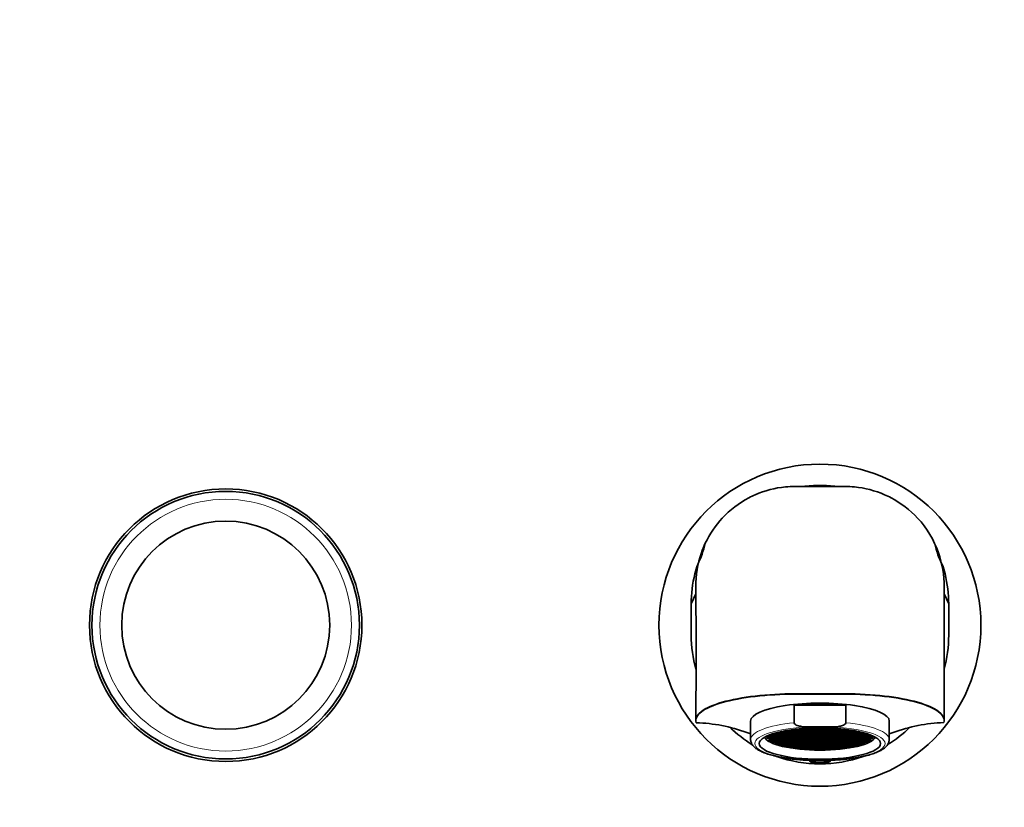
# Model space of a CAD drawing. Units: millimetres. Extents: x 0 to 1410, y 0 to 1157.
# Drawn here: x 612 to 811, y 573 to 732 of the extents above; entities that cross this region are included whole.
import ezdxf
from ezdxf import colors
from ezdxf.entities.mleader import LeaderData, LeaderLine
from ezdxf.math import Vec2, Vec3

# ---------------------------------------------------------------- set-up
doc = ezdxf.new("R2010")
doc.units = ezdxf.units.MM
doc.layers.add('DV1_Défaut', color=7, linetype='Continuous')
doc.layers.add('Défaut', color=7, linetype='Continuous')

# ---------------------------------------------------------------- blocks, each defined once
blk = doc.blocks.new('_DOT')
at = {"color": 0}
blk.add_line((0, 0), (-1, 0), dxfattribs=at)
at = {"color": 0, "const_width": 0.333}
blk.add_lwpolyline([(-0.1665, 0, 1), (0.1665, 0, 1)], format="xyb", close=True, dxfattribs=at)
blk = doc.blocks.new('SE')
at = {"layer": 'DV1_Défaut', "color": 7, "linetype": 'Continuous', "lineweight": 18}
for p, q in [((773.37, 637.7), (773.37, 637.52)), ((773.37, 581.76), (773.37, 581.52))]:
    blk.add_line(p, q, dxfattribs=at)
at = {"layer": 'DV1_Défaut', "color": 7, "linetype": 'Continuous', "lineweight": 35}
for p, q in [((747.37, 613.82), (748.32, 615.88)), ((799.37, 613.82), (798.43, 615.88)), ((768.18, 589.83), (768.18, 593.35)), ((778.57, 593.35), (768.18, 593.35)), ((778.57, 589.83), (778.57, 593.35)), ((748.32, 590.35), (748.32, 590.27)), ((759.37, 590.18), (759.37, 586.47)), ((768.32, 588.53), (768.32, 588.28)), ((769.32, 588.54), (768.44, 588.54)), ((769.18, 588.62), (769.32, 588.62)), ((769.32, 588.62), (769.32, 588.63)), ((769.32, 588.28), (769.32, 588.54)), ((769.62, 588.66), (769.62, 588.62)), ((769.62, 588.62), (770.62, 588.62)), ((770.62, 588.54), (769.62, 588.54)), ((769.62, 588.54), (769.62, 588.28)), ((770.62, 588.62), (770.62, 588.73)), ((770.62, 588.28), (770.62, 588.54)), ((770.92, 588.74), (770.92, 588.62)), ((770.92, 588.62), (771.92, 588.62)), ((771.92, 588.54), (770.92, 588.54)), ((770.92, 588.54), (770.92, 588.28)), ((771.46, 589), (775.28, 589)), ((771.92, 588.62), (771.92, 588.79)), ((771.92, 588.28), (771.92, 588.54)), ((772.22, 588.79), (772.22, 588.62)), ((772.22, 588.62), (773.22, 588.62)), ((772.22, 588.54), (772.22, 588.28)), ((773.22, 588.54), (772.22, 588.54)), ((773.22, 588.62), (773.22, 588.81)), ((773.22, 588.28), (773.22, 588.54)), ((773.52, 588.81), (773.52, 588.62)), ((773.52, 588.62), (774.52, 588.62)), ((774.52, 588.54), (773.52, 588.54)), ((773.52, 588.54), (773.52, 588.28)), ((774.52, 588.62), (774.52, 588.79)), ((774.52, 588.28), (774.52, 588.54)), ((774.82, 588.79), (774.82, 588.62)), ((774.82, 588.62), (775.82, 588.62)), ((775.82, 588.54), (774.82, 588.54)), ((774.82, 588.54), (774.82, 588.28)), ((775.82, 588.62), (775.82, 588.74)), ((775.82, 588.28), (775.82, 588.54)), ((776.12, 588.73), (776.12, 588.62)), ((776.12, 588.62), (777.12, 588.62)), ((776.12, 588.54), (776.12, 588.28)), ((777.12, 588.54), (776.12, 588.54)), ((777.12, 588.62), (777.12, 588.66)), ((777.12, 588.28), (777.12, 588.54)), ((777.42, 588.63), (777.42, 588.62)), ((777.42, 588.62), (777.57, 588.62)), ((777.42, 588.54), (777.42, 588.28)), ((778.31, 588.54), (777.42, 588.54)), ((778.42, 588.28), (778.42, 588.53)), ((787.37, 586.47), (787.37, 590.18)), ((798.43, 590.27), (798.43, 590.35)), ((762.6, 587.15), (762.6, 586.93)), ((762.6, 586.93), (762.82, 586.93)), ((762.82, 586.86), (762.64, 586.86)), ((762.82, 587.19), (762.7, 587.19)), ((762.82, 586.93), (762.82, 587.19)), ((762.82, 586.59), (762.82, 586.86)), ((763.12, 587.37), (763.12, 587.27)), ((763.12, 587.27), (764.12, 587.27)), ((763.12, 587.19), (763.12, 586.93)), ((764.12, 587.19), (763.12, 587.19)), ((763.12, 586.93), (764.12, 586.93)), ((763.12, 586.86), (763.12, 586.6)), ((764.12, 586.86), (763.12, 586.86)), ((763.12, 586.6), (764.12, 586.6)), ((764.12, 587.53), (763.54, 587.53)), ((763.78, 587.61), (764.12, 587.61)), ((764.12, 587.61), (764.12, 587.72)), ((764.12, 587.27), (764.12, 587.53)), ((764.12, 586.93), (764.12, 587.19)), ((764.12, 586.6), (764.12, 586.86)), ((764.42, 587.8), (764.42, 587.61)), ((764.42, 587.61), (765.42, 587.61)), ((765.42, 587.53), (764.42, 587.53)), ((764.42, 587.53), (764.42, 587.27)), ((764.42, 587.27), (765.42, 587.27)), ((764.42, 587.19), (764.42, 586.93)), ((765.42, 587.19), (764.42, 587.19)), ((764.42, 586.93), (765.42, 586.93)), ((764.42, 586.86), (764.42, 586.6)), ((765.42, 586.86), (764.42, 586.86)), ((764.42, 586.6), (765.42, 586.6)), ((765.42, 587.87), (764.66, 587.87)), ((764.97, 587.94), (765.42, 587.94)), ((765.42, 587.94), (765.42, 588.05)), ((765.42, 587.61), (765.42, 587.87)), ((765.42, 587.27), (765.42, 587.53)), ((765.42, 586.93), (765.42, 587.19)), ((765.42, 586.6), (765.42, 586.86)), ((765.72, 588.11), (765.72, 587.94)), ((765.72, 587.94), (766.72, 587.94)), ((766.72, 587.87), (765.72, 587.87)), ((765.72, 587.87), (765.72, 587.61)), ((765.72, 587.61), (766.72, 587.61)), ((766.72, 587.53), (765.72, 587.53)), ((765.72, 587.53), (765.72, 587.27)), ((765.72, 587.27), (766.72, 587.27)), ((765.72, 587.19), (765.72, 586.93)), ((766.72, 587.19), (765.72, 587.19)), ((765.72, 586.93), (766.72, 586.93)), ((765.72, 586.86), (765.72, 586.6)), ((766.72, 586.86), (765.72, 586.86)), ((765.72, 586.6), (766.72, 586.6)), ((766.72, 588.2), (766.18, 588.2)), ((766.61, 588.28), (766.72, 588.28)), ((766.72, 588.28), (766.72, 588.3)), ((766.72, 587.94), (766.72, 588.2)), ((766.72, 587.61), (766.72, 587.87)), ((766.72, 587.27), (766.72, 587.53)), ((766.72, 586.93), (766.72, 587.19)), ((766.72, 586.6), (766.72, 586.86)), ((767.02, 588.35), (767.02, 588.28)), ((767.02, 588.28), (768.02, 588.28)), ((768.02, 588.2), (767.02, 588.2)), ((767.02, 588.2), (767.02, 587.94)), ((767.02, 587.94), (768.02, 587.94)), ((768.02, 587.87), (767.02, 587.87)), ((767.02, 587.87), (767.02, 587.61)), ((767.02, 587.61), (768.02, 587.61)), ((768.02, 587.53), (767.02, 587.53)), ((767.02, 587.53), (767.02, 587.27)), ((767.02, 587.27), (768.02, 587.27)), ((767.02, 587.19), (767.02, 586.93)), ((768.02, 587.19), (767.02, 587.19)), ((767.02, 586.93), (768.02, 586.93)), ((767.02, 586.86), (767.02, 586.6)), ((768.02, 586.86), (767.02, 586.86)), ((767.02, 586.6), (768.02, 586.6)), ((768.02, 588.28), (768.02, 588.49)), ((768.02, 587.94), (768.02, 588.2)), ((768.02, 587.61), (768.02, 587.87)), ((768.02, 587.27), (768.02, 587.53)), ((768.02, 586.93), (768.02, 587.19)), ((768.02, 586.6), (768.02, 586.86)), ((768.32, 588.28), (769.32, 588.28)), ((769.32, 588.2), (768.32, 588.2)), ((768.32, 588.2), (768.32, 587.94)), ((768.32, 587.94), (769.32, 587.94)), ((769.32, 587.87), (768.32, 587.87)), ((768.32, 587.87), (768.32, 587.61)), ((768.32, 587.61), (769.32, 587.61)), ((769.32, 587.53), (768.32, 587.53)), ((768.32, 587.53), (768.32, 587.27)), ((768.32, 587.27), (769.32, 587.27)), ((768.32, 587.19), (768.32, 586.93)), ((769.32, 587.19), (768.32, 587.19)), ((768.32, 586.93), (769.32, 586.93)), ((768.32, 586.86), (768.32, 586.6)), ((769.32, 586.86), (768.32, 586.86)), ((768.32, 586.6), (769.32, 586.6)), ((769.32, 587.94), (769.32, 588.2)), ((769.32, 587.61), (769.32, 587.87)), ((769.32, 587.27), (769.32, 587.53)), ((769.32, 586.93), (769.32, 587.19)), ((769.32, 586.6), (769.32, 586.86)), ((769.62, 588.28), (770.62, 588.28)), ((770.62, 588.2), (769.62, 588.2)), ((769.62, 588.2), (769.62, 587.94)), ((769.62, 587.94), (770.62, 587.94)), ((770.62, 587.87), (769.62, 587.87)), ((769.62, 587.87), (769.62, 587.61)), ((769.62, 587.61), (770.62, 587.61)), ((770.62, 587.53), (769.62, 587.53)), ((769.62, 587.53), (769.62, 587.27)), ((769.62, 587.27), (770.62, 587.27)), ((769.62, 587.19), (769.62, 586.93)), ((770.62, 587.19), (769.62, 587.19)), ((769.62, 586.93), (770.62, 586.93)), ((769.62, 586.86), (769.62, 586.6)), ((770.62, 586.86), (769.62, 586.86)), ((769.62, 586.6), (770.62, 586.6)), ((770.62, 587.94), (770.62, 588.2)), ((770.62, 587.61), (770.62, 587.87)), ((770.62, 587.27), (770.62, 587.53)), ((770.62, 586.93), (770.62, 587.19)), ((770.62, 586.6), (770.62, 586.86)), ((770.92, 588.28), (771.92, 588.28)), ((771.92, 588.2), (770.92, 588.2)), ((770.92, 588.2), (770.92, 587.94)), ((770.92, 587.94), (771.92, 587.94)), ((771.92, 587.87), (770.92, 587.87)), ((770.92, 587.87), (770.92, 587.61)), ((770.92, 587.61), (771.92, 587.61)), ((771.92, 587.53), (770.92, 587.53)), ((770.92, 587.53), (770.92, 587.27)), ((770.92, 587.27), (771.92, 587.27)), ((771.92, 587.19), (770.92, 587.19)), ((770.92, 587.19), (770.92, 586.93)), ((770.92, 586.93), (771.92, 586.93)), ((771.92, 586.86), (770.92, 586.86)), ((770.92, 586.86), (770.92, 586.6)), ((770.92, 586.6), (771.92, 586.6)), ((771.92, 587.94), (771.92, 588.2)), ((771.92, 587.61), (771.92, 587.87)), ((771.92, 587.27), (771.92, 587.53)), ((771.92, 586.93), (771.92, 587.19)), ((771.92, 586.6), (771.92, 586.86)), ((772.22, 588.28), (773.22, 588.28)), ((772.22, 588.2), (772.22, 587.94)), ((773.22, 588.2), (772.22, 588.2)), ((772.22, 587.94), (773.22, 587.94)), ((772.22, 587.87), (772.22, 587.61)), ((773.22, 587.87), (772.22, 587.87)), ((772.22, 587.61), (773.22, 587.61)), ((772.22, 587.53), (772.22, 587.27)), ((773.22, 587.53), (772.22, 587.53)), ((772.22, 587.27), (773.22, 587.27)), ((773.22, 587.19), (772.22, 587.19)), ((772.22, 587.19), (772.22, 586.93)), ((772.22, 586.93), (773.22, 586.93)), ((773.22, 586.86), (772.22, 586.86)), ((772.22, 586.86), (772.22, 586.6)), ((772.22, 586.6), (773.22, 586.6)), ((773.22, 587.94), (773.22, 588.2)), ((773.22, 587.61), (773.22, 587.87)), ((773.22, 587.27), (773.22, 587.53)), ((773.22, 586.93), (773.22, 587.19)), ((773.22, 586.6), (773.22, 586.86)), ((773.52, 588.28), (774.52, 588.28)), ((774.52, 588.2), (773.52, 588.2)), ((773.52, 588.2), (773.52, 587.94)), ((773.52, 587.94), (774.52, 587.94)), ((774.52, 587.87), (773.52, 587.87)), ((773.52, 587.87), (773.52, 587.61)), ((773.52, 587.61), (774.52, 587.61)), ((774.52, 587.53), (773.52, 587.53)), ((773.52, 587.53), (773.52, 587.27)), ((773.52, 587.27), (774.52, 587.27)), ((774.52, 587.19), (773.52, 587.19)), ((773.52, 587.19), (773.52, 586.93)), ((773.52, 586.93), (774.52, 586.93)), ((774.52, 586.86), (773.52, 586.86)), ((773.52, 586.86), (773.52, 586.6)), ((773.52, 586.6), (774.52, 586.6)), ((774.52, 587.94), (774.52, 588.2)), ((774.52, 587.61), (774.52, 587.87)), ((774.52, 587.27), (774.52, 587.53)), ((774.52, 586.93), (774.52, 587.19)), ((774.52, 586.6), (774.52, 586.86)), ((774.82, 588.28), (775.82, 588.28)), ((775.82, 588.2), (774.82, 588.2)), ((774.82, 588.2), (774.82, 587.94)), ((774.82, 587.94), (775.82, 587.94)), ((775.82, 587.87), (774.82, 587.87)), ((774.82, 587.87), (774.82, 587.61)), ((774.82, 587.61), (775.82, 587.61)), ((775.82, 587.53), (774.82, 587.53)), ((774.82, 587.53), (774.82, 587.27)), ((774.82, 587.27), (775.82, 587.27)), ((774.82, 587.19), (774.82, 586.93)), ((775.82, 587.19), (774.82, 587.19)), ((774.82, 586.93), (775.82, 586.93)), ((774.82, 586.86), (774.82, 586.6)), ((775.82, 586.86), (774.82, 586.86)), ((774.82, 586.6), (775.82, 586.6)), ((775.82, 587.94), (775.82, 588.2)), ((775.82, 587.61), (775.82, 587.87)), ((775.82, 587.27), (775.82, 587.53)), ((775.82, 586.93), (775.82, 587.19)), ((775.82, 586.6), (775.82, 586.86)), ((776.12, 588.28), (777.12, 588.28)), ((776.12, 588.2), (776.12, 587.94)), ((777.12, 588.2), (776.12, 588.2)), ((776.12, 587.94), (777.12, 587.94)), ((777.12, 587.87), (776.12, 587.87)), ((776.12, 587.87), (776.12, 587.61)), ((776.12, 587.61), (777.12, 587.61)), ((777.12, 587.53), (776.12, 587.53)), ((776.12, 587.53), (776.12, 587.27)), ((776.12, 587.27), (777.12, 587.27)), ((777.12, 587.19), (776.12, 587.19)), ((776.12, 587.19), (776.12, 586.93)), ((776.12, 586.93), (777.12, 586.93)), ((777.12, 586.86), (776.12, 586.86)), ((776.12, 586.86), (776.12, 586.6)), ((776.12, 586.6), (777.12, 586.6)), ((777.12, 587.94), (777.12, 588.2)), ((777.12, 587.61), (777.12, 587.87)), ((777.12, 587.27), (777.12, 587.53)), ((777.12, 586.93), (777.12, 587.19)), ((777.12, 586.6), (777.12, 586.86)), ((777.42, 588.28), (778.42, 588.28)), ((778.42, 588.2), (777.42, 588.2)), ((777.42, 588.2), (777.42, 587.94)), ((777.42, 587.94), (778.42, 587.94)), ((778.42, 587.87), (777.42, 587.87)), ((777.42, 587.87), (777.42, 587.61)), ((777.42, 587.61), (778.42, 587.61)), ((778.42, 587.53), (777.42, 587.53)), ((777.42, 587.53), (777.42, 587.27)), ((777.42, 587.27), (778.42, 587.27)), ((778.42, 587.19), (777.42, 587.19)), ((777.42, 587.19), (777.42, 586.93)), ((777.42, 586.93), (778.42, 586.93)), ((778.42, 586.86), (777.42, 586.86)), ((777.42, 586.86), (777.42, 586.6)), ((777.42, 586.6), (778.42, 586.6)), ((778.42, 587.94), (778.42, 588.2)), ((778.42, 587.61), (778.42, 587.87)), ((778.42, 587.27), (778.42, 587.53)), ((778.42, 586.93), (778.42, 587.19)), ((778.42, 586.6), (778.42, 586.86)), ((778.72, 588.49), (778.72, 588.28)), ((778.72, 588.28), (779.72, 588.28)), ((778.72, 588.2), (778.72, 587.94)), ((779.72, 588.2), (778.72, 588.2)), ((778.72, 587.94), (779.72, 587.94)), ((779.72, 587.87), (778.72, 587.87)), ((778.72, 587.87), (778.72, 587.61)), ((778.72, 587.61), (779.72, 587.61)), ((779.72, 587.53), (778.72, 587.53)), ((778.72, 587.53), (778.72, 587.27)), ((778.72, 587.27), (779.72, 587.27)), ((779.72, 587.19), (778.72, 587.19)), ((778.72, 587.19), (778.72, 586.93)), ((778.72, 586.93), (779.72, 586.93)), ((779.72, 586.86), (778.72, 586.86)), ((778.72, 586.86), (778.72, 586.6)), ((778.72, 586.6), (779.72, 586.6)), ((779.72, 588.28), (779.72, 588.35)), ((779.72, 587.94), (779.72, 588.2)), ((779.72, 587.61), (779.72, 587.87)), ((779.72, 587.27), (779.72, 587.53)), ((779.72, 586.93), (779.72, 587.19)), ((779.72, 586.6), (779.72, 586.86)), ((780.02, 588.3), (780.02, 588.28)), ((780.02, 588.28), (780.14, 588.28)), ((780.57, 588.2), (780.02, 588.2)), ((780.02, 588.2), (780.02, 587.94)), ((780.02, 587.94), (781.02, 587.94)), ((781.02, 587.87), (780.02, 587.87)), ((780.02, 587.87), (780.02, 587.61)), ((780.02, 587.61), (781.02, 587.61)), ((781.02, 587.53), (780.02, 587.53)), ((780.02, 587.53), (780.02, 587.27)), ((780.02, 587.27), (781.02, 587.27)), ((781.02, 587.19), (780.02, 587.19)), ((780.02, 587.19), (780.02, 586.93)), ((780.02, 586.93), (781.02, 586.93)), ((781.02, 586.86), (780.02, 586.86)), ((780.02, 586.86), (780.02, 586.6)), ((780.02, 586.6), (781.02, 586.6)), ((781.02, 587.94), (781.02, 588.11)), ((781.02, 587.61), (781.02, 587.87)), ((781.02, 587.27), (781.02, 587.53)), ((781.02, 586.93), (781.02, 587.19)), ((781.02, 586.6), (781.02, 586.86)), ((781.32, 588.05), (781.32, 587.94)), ((781.32, 587.94), (781.78, 587.94)), ((782.08, 587.87), (781.32, 587.87)), ((781.32, 587.87), (781.32, 587.61)), ((781.32, 587.61), (782.32, 587.61)), ((782.32, 587.53), (781.32, 587.53)), ((781.32, 587.53), (781.32, 587.27)), ((781.32, 587.27), (782.32, 587.27)), ((782.32, 587.19), (781.32, 587.19)), ((781.32, 587.19), (781.32, 586.93)), ((781.32, 586.93), (782.32, 586.93)), ((782.32, 586.86), (781.32, 586.86)), ((781.32, 586.86), (781.32, 586.6)), ((781.32, 586.6), (782.32, 586.6)), ((782.32, 587.61), (782.32, 587.8)), ((782.32, 587.27), (782.32, 587.53)), ((782.32, 586.93), (782.32, 587.19)), ((782.32, 586.6), (782.32, 586.86)), ((782.62, 587.72), (782.62, 587.61)), ((782.62, 587.61), (782.97, 587.61)), ((783.2, 587.53), (782.62, 587.53)), ((782.62, 587.53), (782.62, 587.27)), ((782.62, 587.27), (783.62, 587.27)), ((783.62, 587.19), (782.62, 587.19)), ((782.62, 587.19), (782.62, 586.93)), ((782.62, 586.93), (783.62, 586.93)), ((783.62, 586.86), (782.62, 586.86)), ((782.62, 586.86), (782.62, 586.6)), ((782.62, 586.6), (783.62, 586.6)), ((783.62, 587.27), (783.62, 587.37)), ((783.62, 586.93), (783.62, 587.19)), ((783.62, 586.6), (783.62, 586.86)), ((784.05, 587.19), (783.92, 587.19)), ((783.92, 587.19), (783.92, 586.93)), ((783.92, 586.93), (784.15, 586.93)), ((784.11, 586.86), (783.92, 586.86)), ((783.92, 586.86), (783.92, 586.59)), ((784.15, 587.15), (784.15, 586.93)), ((764.12, 586.52), (763.12, 586.52)), ((763.12, 586.52), (763.12, 586.32)), ((763.21, 586.52), (763.21, 586.26)), ((763.21, 586.26), (764.12, 586.26)), ((764.12, 586.18), (763.33, 586.18)), ((763.79, 586.18), (763.79, 585.92)), ((763.79, 585.92), (764.12, 585.92)), ((764.12, 585.85), (763.95, 585.85)), ((764.12, 586.26), (764.12, 586.52)), ((764.12, 585.92), (764.12, 586.18)), ((764.12, 585.77), (764.12, 585.85)), ((765.42, 586.52), (764.42, 586.52)), ((764.42, 586.52), (764.42, 586.26)), ((764.42, 586.26), (765.42, 586.26)), ((764.42, 586.18), (764.42, 585.92)), ((765.42, 586.18), (764.42, 586.18)), ((764.42, 585.92), (765.42, 585.92)), ((765.42, 585.85), (764.42, 585.85)), ((764.42, 585.85), (764.42, 585.65)), ((764.59, 585.85), (764.59, 585.59)), ((764.59, 585.59), (765.42, 585.59)), ((765.42, 585.51), (764.82, 585.51)), ((765.42, 586.26), (765.42, 586.52)), ((765.42, 585.92), (765.42, 586.18)), ((765.42, 585.59), (765.42, 585.85)), ((765.42, 585.33), (765.42, 585.51)), ((765.72, 586.52), (765.72, 586.26)), ((766.72, 586.52), (765.72, 586.52)), ((765.72, 586.26), (766.72, 586.26)), ((766.72, 586.18), (765.72, 586.18)), ((765.72, 586.18), (765.72, 585.92)), ((765.72, 585.92), (766.72, 585.92)), ((766.72, 585.85), (765.72, 585.85)), ((765.72, 585.85), (765.72, 585.59)), ((765.72, 585.59), (766.72, 585.59)), ((766.72, 585.51), (765.72, 585.51)), ((765.72, 585.51), (765.72, 585.25)), ((765.72, 585.25), (766.72, 585.25)), ((766.72, 585.18), (766.01, 585.18)), ((766.72, 586.26), (766.72, 586.52)), ((766.72, 585.92), (766.72, 586.18)), ((766.72, 585.59), (766.72, 585.85)), ((766.72, 585.25), (766.72, 585.51)), ((766.72, 585.02), (766.72, 585.18)), ((768.02, 586.52), (767.02, 586.52)), ((767.02, 586.52), (767.02, 586.26)), ((767.02, 586.26), (768.02, 586.26)), ((768.02, 586.18), (767.02, 586.18)), ((767.02, 586.18), (767.02, 585.92)), ((767.02, 585.92), (768.02, 585.92)), ((768.02, 585.85), (767.02, 585.85)), ((767.02, 585.85), (767.02, 585.59)), ((767.02, 585.59), (768.02, 585.59)), ((767.02, 585.51), (767.02, 585.25)), ((768.02, 585.51), (767.02, 585.51)), ((767.02, 585.25), (768.02, 585.25)), ((768.02, 585.18), (767.02, 585.18)), ((767.02, 585.18), (767.02, 584.96)), ((767.27, 585.18), (767.27, 584.92)), ((767.27, 584.92), (768.02, 584.92)), ((768.02, 584.84), (767.73, 584.84)), ((768.02, 586.26), (768.02, 586.52)), ((768.02, 585.92), (768.02, 586.18)), ((768.02, 585.59), (768.02, 585.85)), ((768.02, 585.25), (768.02, 585.51)), ((768.02, 584.92), (768.02, 585.18)), ((768.02, 584.79), (768.02, 584.84)), ((768.32, 586.52), (768.32, 586.26)), ((769.32, 586.52), (768.32, 586.52)), ((768.32, 586.26), (769.32, 586.26)), ((769.32, 586.18), (768.32, 586.18)), ((768.32, 586.18), (768.32, 585.92)), ((768.32, 585.92), (769.32, 585.92)), ((769.32, 585.85), (768.32, 585.85)), ((768.32, 585.85), (768.32, 585.59)), ((768.32, 585.59), (769.32, 585.59)), ((769.32, 585.51), (768.32, 585.51)), ((768.32, 585.51), (768.32, 585.25)), ((768.32, 585.25), (769.32, 585.25)), ((769.32, 585.18), (768.32, 585.18)), ((768.32, 585.18), (768.32, 584.92)), ((768.32, 584.92), (769.32, 584.92)), ((768.32, 584.75), (768.32, 584.84)), ((768.32, 584.84), (769.32, 584.84)), ((769.32, 586.26), (769.32, 586.52)), ((769.32, 585.92), (769.32, 586.18)), ((769.32, 585.59), (769.32, 585.85)), ((769.32, 585.25), (769.32, 585.51)), ((769.32, 584.92), (769.32, 585.18)), ((769.32, 584.84), (769.32, 584.63)), ((770.62, 586.52), (769.62, 586.52)), ((769.62, 586.52), (769.62, 586.26)), ((769.62, 586.26), (770.62, 586.26)), ((770.62, 586.18), (769.62, 586.18)), ((769.62, 586.18), (769.62, 585.92)), ((769.62, 585.92), (770.62, 585.92)), ((770.62, 585.85), (769.62, 585.85)), ((769.62, 585.85), (769.62, 585.59)), ((769.62, 585.59), (770.62, 585.59)), ((770.62, 585.51), (769.62, 585.51)), ((769.62, 585.51), (769.62, 585.25)), ((769.62, 585.25), (770.62, 585.25)), ((769.62, 585.18), (769.62, 584.92)), ((770.62, 585.18), (769.62, 585.18)), ((769.62, 584.92), (770.62, 584.92)), ((770.62, 584.84), (769.62, 584.84)), ((769.62, 584.84), (769.62, 584.6)), ((769.86, 584.84), (769.86, 584.58)), ((769.86, 584.58), (770.62, 584.58)), ((770.62, 586.26), (770.62, 586.52)), ((770.62, 585.92), (770.62, 586.18)), ((770.62, 585.59), (770.62, 585.85)), ((770.62, 585.25), (770.62, 585.51)), ((770.62, 584.92), (770.62, 585.18)), ((770.62, 584.58), (770.62, 584.84)), ((771.92, 586.52), (770.92, 586.52)), ((770.92, 586.52), (770.92, 586.26)), ((770.92, 586.26), (771.92, 586.26)), ((771.92, 586.18), (770.92, 586.18)), ((770.92, 586.18), (770.92, 585.92)), ((770.92, 585.92), (771.92, 585.92)), ((771.92, 585.85), (770.92, 585.85)), ((770.92, 585.85), (770.92, 585.59)), ((770.92, 585.59), (771.92, 585.59)), ((771.92, 585.51), (770.92, 585.51)), ((770.92, 585.51), (770.92, 585.25)), ((770.92, 585.25), (771.92, 585.25)), ((771.92, 585.18), (770.92, 585.18)), ((770.92, 585.18), (770.92, 584.92)), ((770.92, 584.92), (771.92, 584.92)), ((771.92, 584.84), (770.92, 584.84)), ((770.92, 584.84), (770.92, 584.58)), ((770.92, 584.58), (771.92, 584.58)), ((771.92, 586.26), (771.92, 586.52)), ((771.92, 585.92), (771.92, 586.18)), ((771.92, 585.59), (771.92, 585.85)), ((771.92, 585.25), (771.92, 585.51)), ((771.92, 584.92), (771.92, 585.18)), ((771.92, 584.58), (771.92, 584.84)), ((773.22, 586.52), (772.22, 586.52)), ((772.22, 586.52), (772.22, 586.26)), ((772.22, 586.26), (773.22, 586.26)), ((773.22, 586.18), (772.22, 586.18)), ((772.22, 586.18), (772.22, 585.92)), ((772.22, 585.92), (773.22, 585.92)), ((773.22, 585.85), (772.22, 585.85)), ((772.22, 585.85), (772.22, 585.59)), ((772.22, 585.59), (773.22, 585.59)), ((773.22, 585.51), (772.22, 585.51)), ((772.22, 585.51), (772.22, 585.25)), ((772.22, 585.25), (773.22, 585.25)), ((773.22, 585.18), (772.22, 585.18)), ((772.22, 585.18), (772.22, 584.92)), ((772.22, 584.92), (773.22, 584.92)), ((773.22, 584.84), (772.22, 584.84)), ((772.22, 584.84), (772.22, 584.58)), ((772.22, 584.58), (773.22, 584.58)), ((773.22, 586.26), (773.22, 586.52)), ((773.22, 585.92), (773.22, 586.18)), ((773.22, 585.59), (773.22, 585.85)), ((773.22, 585.25), (773.22, 585.51)), ((773.22, 584.92), (773.22, 585.18)), ((773.22, 584.58), (773.22, 584.84)), ((774.52, 586.52), (773.52, 586.52)), ((773.52, 586.52), (773.52, 586.26)), ((773.52, 586.26), (774.52, 586.26)), ((774.52, 586.18), (773.52, 586.18)), ((773.52, 586.18), (773.52, 585.92)), ((773.52, 585.92), (774.52, 585.92)), ((774.52, 585.85), (773.52, 585.85)), ((773.52, 585.85), (773.52, 585.59)), ((773.52, 585.59), (774.52, 585.59)), ((774.52, 585.51), (773.52, 585.51)), ((773.52, 585.51), (773.52, 585.25)), ((773.52, 585.25), (774.52, 585.25)), ((774.52, 585.18), (773.52, 585.18)), ((773.52, 585.18), (773.52, 584.92)), ((773.52, 584.92), (774.52, 584.92)), ((774.52, 584.84), (773.52, 584.84)), ((773.52, 584.84), (773.52, 584.58)), ((773.52, 584.58), (774.52, 584.58)), ((774.52, 586.26), (774.52, 586.52)), ((774.52, 585.92), (774.52, 586.18)), ((774.52, 585.59), (774.52, 585.85)), ((774.52, 585.25), (774.52, 585.51)), ((774.52, 584.92), (774.52, 585.18)), ((774.52, 584.58), (774.52, 584.84)), ((774.82, 586.52), (774.82, 586.26)), ((775.82, 586.52), (774.82, 586.52)), ((774.82, 586.26), (775.82, 586.26)), ((774.82, 586.18), (774.82, 585.92)), ((775.82, 586.18), (774.82, 586.18)), ((774.82, 585.92), (775.82, 585.92)), ((774.82, 585.85), (774.82, 585.59)), ((775.82, 585.85), (774.82, 585.85)), ((774.82, 585.59), (775.82, 585.59)), ((774.82, 585.51), (774.82, 585.25)), ((775.82, 585.51), (774.82, 585.51)), ((774.82, 585.25), (775.82, 585.25)), ((774.82, 585.18), (774.82, 584.92)), ((775.82, 585.18), (774.82, 585.18)), ((774.82, 584.92), (775.82, 584.92)), ((775.82, 584.84), (774.82, 584.84)), ((774.82, 584.84), (774.82, 584.58)), ((774.82, 584.58), (775.82, 584.58)), ((775.82, 586.26), (775.82, 586.52)), ((775.82, 585.92), (775.82, 586.18)), ((775.82, 585.59), (775.82, 585.85)), ((775.82, 585.25), (775.82, 585.51)), ((775.82, 584.92), (775.82, 585.18)), ((775.82, 584.58), (775.82, 584.84)), ((777.12, 586.52), (776.12, 586.52)), ((776.12, 586.52), (776.12, 586.26)), ((776.12, 586.26), (777.12, 586.26)), ((777.12, 586.18), (776.12, 586.18)), ((776.12, 586.18), (776.12, 585.92)), ((776.12, 585.92), (777.12, 585.92)), ((777.12, 585.85), (776.12, 585.85)), ((776.12, 585.85), (776.12, 585.59)), ((776.12, 585.59), (777.12, 585.59)), ((777.12, 585.51), (776.12, 585.51)), ((776.12, 585.51), (776.12, 585.25)), ((776.12, 585.25), (777.12, 585.25)), ((777.12, 585.18), (776.12, 585.18)), ((776.12, 585.18), (776.12, 584.92)), ((776.12, 584.92), (777.12, 584.92)), ((777.12, 584.84), (776.12, 584.84)), ((776.12, 584.84), (776.12, 584.58)), ((776.12, 584.58), (776.89, 584.58)), ((776.89, 584.84), (776.89, 584.58)), ((777.12, 586.26), (777.12, 586.52)), ((777.12, 585.92), (777.12, 586.18)), ((777.12, 585.59), (777.12, 585.85)), ((777.12, 585.25), (777.12, 585.51)), ((777.12, 584.92), (777.12, 585.18)), ((777.12, 584.6), (777.12, 584.84)), ((778.42, 586.52), (777.42, 586.52)), ((777.42, 586.52), (777.42, 586.26)), ((777.42, 586.26), (778.42, 586.26)), ((778.42, 586.18), (777.42, 586.18)), ((777.42, 586.18), (777.42, 585.92)), ((777.42, 585.92), (778.42, 585.92)), ((778.42, 585.85), (777.42, 585.85)), ((777.42, 585.85), (777.42, 585.59)), ((777.42, 585.59), (778.42, 585.59)), ((778.42, 585.51), (777.42, 585.51)), ((777.42, 585.51), (777.42, 585.25)), ((777.42, 585.25), (778.42, 585.25)), ((778.42, 585.18), (777.42, 585.18)), ((777.42, 585.18), (777.42, 584.92)), ((777.42, 584.92), (778.42, 584.92)), ((777.42, 584.63), (777.42, 584.84)), ((777.42, 584.84), (778.42, 584.84)), ((778.42, 586.26), (778.42, 586.52)), ((778.42, 585.92), (778.42, 586.18)), ((778.42, 585.59), (778.42, 585.85)), ((778.42, 585.25), (778.42, 585.51)), ((778.42, 584.92), (778.42, 585.18)), ((778.42, 584.84), (778.42, 584.75)), ((779.72, 586.52), (778.72, 586.52)), ((778.72, 586.52), (778.72, 586.26)), ((778.72, 586.26), (779.72, 586.26)), ((779.72, 586.18), (778.72, 586.18)), ((778.72, 586.18), (778.72, 585.92)), ((778.72, 585.92), (779.72, 585.92)), ((779.72, 585.85), (778.72, 585.85)), ((778.72, 585.85), (778.72, 585.59)), ((778.72, 585.59), (779.72, 585.59)), ((779.72, 585.51), (778.72, 585.51)), ((778.72, 585.51), (778.72, 585.25)), ((778.72, 585.25), (779.72, 585.25)), ((779.72, 585.18), (778.72, 585.18)), ((778.72, 585.18), (778.72, 584.92)), ((778.72, 584.92), (779.48, 584.92)), ((779.02, 584.84), (778.72, 584.84)), ((778.72, 584.84), (778.72, 584.79)), ((779.48, 585.18), (779.48, 584.92)), ((779.72, 586.26), (779.72, 586.52)), ((779.72, 585.92), (779.72, 586.18)), ((779.72, 585.59), (779.72, 585.85)), ((779.72, 585.25), (779.72, 585.51)), ((779.72, 584.96), (779.72, 585.18)), ((781.02, 586.52), (780.02, 586.52)), ((780.02, 586.52), (780.02, 586.26)), ((780.02, 586.26), (781.02, 586.26)), ((781.02, 586.18), (780.02, 586.18)), ((780.02, 586.18), (780.02, 585.92)), ((780.02, 585.92), (781.02, 585.92)), ((781.02, 585.85), (780.02, 585.85)), ((780.02, 585.85), (780.02, 585.59)), ((780.02, 585.59), (781.02, 585.59)), ((781.02, 585.51), (780.02, 585.51)), ((780.02, 585.51), (780.02, 585.25)), ((780.02, 585.25), (781.02, 585.25)), ((780.74, 585.18), (780.02, 585.18)), ((780.02, 585.18), (780.02, 585.02)), ((781.02, 586.26), (781.02, 586.52)), ((781.02, 585.92), (781.02, 586.18)), ((781.02, 585.59), (781.02, 585.85)), ((781.02, 585.25), (781.02, 585.51)), ((782.32, 586.52), (781.32, 586.52)), ((781.32, 586.52), (781.32, 586.26)), ((781.32, 586.26), (782.32, 586.26)), ((782.32, 586.18), (781.32, 586.18)), ((781.32, 586.18), (781.32, 585.92)), ((781.32, 585.92), (782.32, 585.92)), ((782.32, 585.85), (781.32, 585.85)), ((781.32, 585.85), (781.32, 585.59)), ((781.32, 585.59), (782.15, 585.59)), ((781.93, 585.51), (781.32, 585.51)), ((781.32, 585.51), (781.32, 585.33)), ((782.15, 585.85), (782.15, 585.59)), ((782.32, 586.26), (782.32, 586.52)), ((782.32, 585.92), (782.32, 586.18)), ((782.32, 585.65), (782.32, 585.85)), ((783.62, 586.52), (782.62, 586.52)), ((782.62, 586.52), (782.62, 586.26)), ((782.62, 586.26), (783.54, 586.26)), ((783.42, 586.18), (782.62, 586.18)), ((782.62, 586.18), (782.62, 585.92)), ((782.62, 585.92), (782.96, 585.92)), ((782.79, 585.85), (782.62, 585.85)), ((782.62, 585.85), (782.62, 585.77)), ((782.96, 586.18), (782.96, 585.92)), ((783.54, 586.52), (783.54, 586.26)), ((783.62, 586.32), (783.62, 586.52)), ((770.92, 584.5), (771.92, 584.5)), ((770.92, 584.5), (770.92, 584.5)), ((771.92, 584.5), (771.92, 584.45)), ((773.22, 584.5), (772.22, 584.5)), ((772.22, 584.5), (772.22, 584.44)), ((773.22, 584.43), (773.22, 584.5)), ((774.52, 584.5), (773.52, 584.5)), ((773.52, 584.5), (773.52, 584.43)), ((774.52, 584.44), (774.52, 584.5)), ((774.82, 584.45), (774.82, 584.5)), ((774.82, 584.5), (775.82, 584.5)), ((775.82, 584.5), (775.82, 584.5)), ((771.46, 582.27), (775.28, 582.27)), ((773.37, 582.26), (773.37, 582.14))]:
    blk.add_line(p, q, dxfattribs=at)
for centre, radius in [((773.37, 609.52), 32.5), ((653.37, 609.52), 27.5), ((653.37, 609.52), 27), ((653.37, 609.52), 21)]:
    blk.add_circle(centre, radius, dxfattribs=at)
at = {"layer": 'DV1_Défaut', "color": 7, "linetype": 'Continuous', "lineweight": 18}
blk.add_circle((653.37, 609.52), 25.4, dxfattribs=at)
at = {"layer": 'DV1_Défaut', "color": 7, "linetype": 'Continuous', "lineweight": 35}
for centre, radius, start, end in [((729.43, 631.08), 21.39, 334.2102, 346.3863), ((818.98, 631.52), 23.12, 193.6856, 193.8725), ((818.98, 631.52), 23.12, 193.9216, 205.4015), ((-2524.5, 603.91), 3272.85, 359.76249, 0.23523), ((747.42, 558.06), 31.8, 69.4297, 88.2682), ((799.12, 559.13), 30.73, 91.399, 110.9031), ((773.37, 635.39), 49.8, 252.7341, 253.6857), ((773.37, 635.39), 49.8, 286.3143, 287.2659)]:
    blk.add_arc(centre, radius, start, end, dxfattribs=at)
for centre, major_axis, start_param, end_param in [((773.37, 590.18), (14, 0), 0, 3.141593), ((773.37, 589.98), (14, 0), 1.190545, 1.951048), ((773.37, 587.23), (-11.25, 0), 0.104568, 3.037025), ((773.37, 587.23), (-10.83, 0), 0.039449, 0.106356), ((773.37, 587.23), (-10.83, 0), 0.134252, 0.229368), ((773.37, 587.23), (10.83, 0), -0.229368, -0.134252), ((773.37, 587.23), (10.83, 0), -0.106356, -0.039449), ((773.37, 587.23), (-10.83, 0), 0.329768, 0.353476), ((773.37, 587.23), (-10.83, 0), 0.383161, 0.484949), ((773.37, 587.23), (-10.83, 0), 0.516205, 0.54754), ((773.37, 587.23), (-10.83, 0), 0.598618, 0.625981), ((773.37, 587.23), (-10.83, 0), 0.660594, 0.74689), ((773.37, 587.23), (-10.83, 0), 0.823587, 0.909857), ((773.37, 587.23), (-10.83, 0), 0.944478, 0.971793), ((773.37, 587.23), (-10.83, 0), 1.022839, 1.054277), ((773.37, 587.23), (-10.83, 0), 1.085847, 1.187636), ((773.37, 587.23), (-10.83, 0), 1.21732, 1.240358), ((773.37, 587.23), (10.83, 0), -1.240358, -1.21732), ((773.37, 587.23), (10.83, 0), -1.187636, -1.085847), ((773.37, 587.23), (10.83, 0), -1.054277, -1.022839), ((773.37, 587.23), (10.83, 0), -0.971793, -0.944478), ((773.37, 587.23), (10.83, 0), -0.909857, -0.823587), ((773.37, 587.23), (10.83, 0), -0.74689, -0.660594), ((773.37, 587.23), (10.83, 0), -0.625981, -0.598618), ((773.37, 587.23), (10.83, 0), -0.54754, -0.516205), ((773.37, 587.23), (10.83, 0), -0.484949, -0.383161), ((773.37, 587.23), (10.83, 0), -0.353476, -0.329768), ((773.37, 587.23), (-10.83, 0), 1.342664, 1.436545), ((773.37, 587.23), (-10.83, 0), 1.46444, 1.556949), ((773.37, 587.23), (10.83, 0), 4.726236, 4.818745), ((773.37, 587.23), (10.83, 0), -1.436545, -1.342664)]:
    blk.add_ellipse(centre, major_axis=major_axis, ratio=0.258819, start_param=start_param, end_param=end_param, dxfattribs=at)
at = {"layer": 'DV1_Défaut', "color": 7, "linetype": 'Continuous', "lineweight": 18}
for centre, major_axis, start_param, end_param in [((773.37, 586.47), (14, 0), 1.951048, 3.141593), ((773.37, 585.64), (13.14, 0), 1.716654, 4.566531), ((773.37, 585.64), (-13.14, 0), 1.716654, 4.566531), ((773.37, 586.47), (-14, 0), 3.141593, 4.332138)]:
    blk.add_ellipse(centre, major_axis=major_axis, ratio=0.258819, start_param=start_param, end_param=end_param, dxfattribs=at)
at = {"layer": 'DV1_Défaut', "color": 7, "linetype": 'Continuous', "lineweight": 35}
blk.add_ellipse((773.37, 585.64), major_axis=(12.25, 0), ratio=0.258819, dxfattribs=at)
for points, knots in [([(759.02, 635.23), (759.44, 635.45), (761.77, 636.57), (764.3, 637.22), (766.39, 637.43)], [0, 0, 0, 0, 0.185509, 1, 1, 1, 1]), ([(773.37, 637.52), (771.69, 637.52), (770, 637.52), (768.32, 637.52), (767.67, 637.52), (767.03, 637.49), (766.39, 637.43)], [0, 0, 0, 0, 0.723874, 0.723874, 0.723874, 1, 1, 1, 1]), ([(773.37, 637.52), (775.06, 637.52), (776.74, 637.52), (778.43, 637.52), (779.07, 637.52), (779.72, 637.49), (780.36, 637.43)], [0, 0, 0, 0, 0.723874, 0.723874, 0.723874, 1, 1, 1, 1]), ([(780.36, 637.43), (782.45, 637.22), (784.98, 636.57), (787.3, 635.45), (787.73, 635.23)], [0, 0, 0, 0, 0.814491, 1, 1, 1, 1]), ([(759.02, 635.23), (757.01, 634.17), (753.54, 631.52), (751.1, 627.9), (750.22, 626.04)], [0, 0, 0, 0, 0.52517, 1, 1, 1, 1]), ([(787.73, 635.23), (789.73, 634.17), (793.77, 631.09), (797.63, 624.67), (798.46, 619.58), (798.43, 617.25)], [0, 0, 0, 0, 0.3087, 0.682605, 1, 1, 1, 1]), ([(748.32, 617.25), (748.29, 619.58), (748.78, 622.61), (749.93, 625.42), (750.22, 626.04)], [0, 0, 0, 0, 0.77002, 1, 1, 1, 1]), ([(748.68, 621.79), (748.47, 621.16), (747.71, 618.56), (747.37, 615.85), (747.37, 613.82)], [0, 0, 0, 0, 0.248289, 1, 1, 1, 1]), ([(798.08, 621.75), (798.29, 621.13), (799.04, 618.54), (799.37, 615.85), (799.37, 613.82)], [0, 0, 0, 0, 0.243987, 1, 1, 1, 1]), ([(798.43, 590.35), (798.43, 591.22), (798.43, 592.66), (798.43, 594.9), (798.43, 596.93), (798.43, 598.8), (798.43, 600.51), (798.43, 602.06), (798.43, 603.46), (798.43, 604.74), (798.43, 606), (798.43, 607.2), (798.43, 608.34), (798.43, 609.33), (798.43, 610.13), (798.43, 610.76), (798.43, 611.28), (798.43, 611.77), (798.43, 612.32), (798.43, 612.94), (798.43, 613.62), (798.43, 614.31), (798.43, 614.92), (798.43, 615.47), (798.43, 615.93), (798.43, 616.36), (798.43, 616.72), (798.43, 617.02), (798.43, 617.24), (798.43, 617.34), (798.43, 617.35), (798.43, 617.35), (798.43, 617.35)], [0, 0, 0, 0, 0.0469, 0.091893, 0.134977, 0.176154, 0.215421, 0.25213, 0.286998, 0.320025, 0.351211, 0.388239, 0.422285, 0.453347, 0.481425, 0.501395, 0.519522, 0.537099, 0.556474, 0.583801, 0.614117, 0.647419, 0.683705, 0.714308, 0.74675, 0.78103, 0.817146, 0.855805, 0.896363, 0.938818, 0.983176, 1, 1, 1, 1]), ([(748.31, 600.62), (747.69, 602.86), (747.37, 605.19), (747.37, 607.52), (747.37, 609.62), (747.37, 611.72), (747.37, 613.82)], [0, 0, 0, 0, 0.525855, 0.525855, 0.525855, 1, 1, 1, 1]), ([(798.44, 600.62), (799.06, 602.86), (799.37, 605.19), (799.37, 607.52), (799.37, 609.62), (799.37, 611.72), (799.37, 613.82)], [0, 0, 0, 0, 0.525855, 0.525855, 0.525855, 1, 1, 1, 1]), ([(798.37, 589.85), (798.37, 589.86), (798.37, 589.86), (798.37, 589.87), (798.58, 590.6), (797.85, 592.08), (793.52, 594.01), (786.66, 595.3), (781.17, 595.61), (778.43, 595.61), (776.74, 595.61), (775.06, 595.61), (773.37, 595.61), (771.69, 595.61), (770, 595.61), (768.32, 595.61), (765.57, 595.61), (760.08, 595.3), (753.23, 594.01), (748.89, 592.08), (748.17, 590.6), (748.37, 589.87), (748.38, 589.86), (748.38, 589.86), (748.38, 589.85)], [0, 0, 0, 0, 0.001269, 0.001269, 0.001269, 0.109353, 0.217436, 0.32552, 0.433604, 0.433604, 0.433604, 0.5, 0.5, 0.5, 0.566396, 0.566396, 0.566396, 0.67448, 0.782564, 0.890647, 0.998731, 0.998731, 0.998731, 1, 1, 1, 1]), ([(798.43, 590.34), (798.43, 590.94), (797.59, 592.27), (793.52, 594.07), (786.66, 595.37), (781.17, 595.67), (778.43, 595.67), (776.74, 595.67), (775.06, 595.67), (773.37, 595.67), (771.69, 595.67), (770, 595.67), (768.32, 595.67), (765.57, 595.67), (760.08, 595.37), (753.23, 594.07), (749.16, 592.27), (748.32, 590.94), (748.32, 590.34)], [0, 0, 0, 0, 0.092314, 0.205113, 0.317911, 0.43071, 0.43071, 0.43071, 0.500003, 0.500003, 0.500003, 0.569296, 0.569296, 0.569296, 0.682094, 0.794893, 0.907692, 1, 1, 1, 1]), ([(771.46, 589), (770.87, 589), (770.27, 589.01), (769.38, 589.12), (769.08, 589.18), (768.66, 589.33), (768.52, 589.39), (768.29, 589.56), (768.18, 589.69), (768.18, 589.83)], [0, 0, 0, 0, 0.5, 0.5, 0.75, 0.75, 0.875, 0.875, 1, 1, 1, 1]), ([(775.28, 589), (775.88, 589), (776.48, 589.01), (777.37, 589.12), (777.66, 589.18), (778.08, 589.33), (778.22, 589.39), (778.46, 589.56), (778.57, 589.69), (778.57, 589.83)], [0, 0, 0, 0, 0.5, 0.5, 0.75, 0.75, 0.875, 0.875, 1, 1, 1, 1]), ([(759.38, 586.46), (759.38, 586.42), (759.37, 586.29), (759.42, 586.05), (759.51, 585.78), (759.64, 585.51), (759.81, 585.26), (760.03, 585.02), (760.29, 584.77), (760.61, 584.54), (760.98, 584.31), (761.39, 584.09), (761.85, 583.89), (762.34, 583.7), (762.86, 583.52), (763.41, 583.35), (763.99, 583.2), (764.6, 583.05), (765.24, 582.92), (765.9, 582.79), (766.59, 582.68), (767.3, 582.58), (768.03, 582.49), (768.77, 582.42), (769.53, 582.35), (770, 582.32), (770.27, 582.3)], [0, 0, 0, 0, 0.015645, 0.0492, 0.08291, 0.11765, 0.154269, 0.193516, 0.235805, 0.280846, 0.327582, 0.374757, 0.421556, 0.467842, 0.513646, 0.559047, 0.604124, 0.648943, 0.693558, 0.738009, 0.78233, 0.826546, 0.870678, 0.914743, 0.958755, 1, 1, 1, 1]), ([(776.47, 582.3), (776.69, 582.32), (777.11, 582.34), (777.83, 582.4), (778.58, 582.48), (779.31, 582.56), (780.02, 582.66), (780.71, 582.77), (781.38, 582.89), (782.02, 583.02), (782.63, 583.16), (783.22, 583.32), (783.77, 583.48), (784.29, 583.65), (784.78, 583.84), (785.23, 584.04), (785.66, 584.25), (786.04, 584.48), (786.39, 584.72), (786.68, 584.98), (786.91, 585.23), (787.09, 585.49), (787.23, 585.75), (787.32, 586.02), (787.37, 586.27), (787.37, 586.41), (787.37, 586.47)], [0, 0, 0, 0, 0.033772, 0.077663, 0.12159, 0.165564, 0.209597, 0.253702, 0.297896, 0.342201, 0.386643, 0.431255, 0.47608, 0.521171, 0.566597, 0.612439, 0.65879, 0.705718, 0.75318, 0.800619, 0.840947, 0.878328, 0.913221, 0.94635, 0.981651, 1, 1, 1, 1]), ([(773.37, 581.76), (772.82, 581.76), (772.27, 581.8), (771.5, 581.9), (771.27, 581.97), (771.27, 582.07), (771.49, 582.1), (772.28, 582.14), (772.82, 582.14), (773.37, 582.14)], [0, 0, 0, 0, 0.25, 0.25, 0.5, 0.5, 0.75, 0.75, 1, 1, 1, 1]), ([(773.37, 582.14), (773.93, 582.14), (774.47, 582.14), (775.25, 582.1), (775.47, 582.07), (775.47, 581.97), (775.25, 581.9), (774.47, 581.8), (773.93, 581.76), (773.37, 581.76)], [0, 0, 0, 0, 0.25, 0.25, 0.5, 0.5, 0.75, 0.75, 1, 1, 1, 1])]:
    blk.add_open_spline(points, degree=3, knots=knots, dxfattribs=at)
for points in [[(773.37, 637.7), (772.22, 637.7), (771.07, 637.64), (769.92, 637.54)], [(773.37, 637.7), (774.53, 637.7), (775.68, 637.64), (776.82, 637.54)], [(759.71, 585.4), (758.09, 586.41), (756.58, 587.58), (755.22, 588.91)], [(787.04, 585.41), (788.66, 586.41), (790.17, 587.58), (791.53, 588.91)], [(773.37, 581.52), (770.41, 581.52), (767.44, 582.04), (764.65, 583.03)], [(773.37, 581.52), (776.34, 581.52), (779.31, 582.04), (782.1, 583.03)], [(771.46, 582.27), (771.06, 582.27), (770.66, 582.28), (770.27, 582.3)], [(775.28, 582.27), (775.68, 582.27), (776.07, 582.28), (776.47, 582.3)]]:
    blk.add_open_spline(points, degree=3, dxfattribs=at)

msp = doc.modelspace()

# ---------------------------------------------------------------- block references
at = {"layer": 'Défaut'}
msp.add_blockref('SE', (0, 0), dxfattribs=at)

# ---------------------------------------------------------------- leaders
at = {"layer": 'Défaut', "color": 7, "linetype": 'Continuous', "lineweight": 18}
ml = msp.add_multileader_mtext('Standard', dxfattribs=at)
ml.set_content('{\\pxsm0.9;\\fSolid Edge ISO|b1||i0||c0|p34;\\W1.;19/04/2017\\P}', color=256)
ml.set_leader_properties()
ml.set_arrow_properties(name='DOT')
ml.build(insert=Vec2(0, 0))
ml.multileader.update_dxf_attribs({"leader_type": 0, "dogleg_length": 0, "arrow_head_size": 12})
ctx = ml.context
ctx.base_point, ctx.char_height, ctx.arrow_head_size, ctx.landing_gap_size = Vec3(1089.76, 1149.53), 12, 12, 4.2
notes = []
notes.append((ctx, [(0, (0, 0, 0), (0, 0), (1, 0), 1, [])]))
ctx.mtext.insert = Vec3(1091.76, 1155.65)
for ctx, leaders in notes:
    for number, flags, end, landing, length, lines in leaders:
        leader = LeaderData()
        leader.index, (leader.has_last_leader_line, leader.has_dogleg_vector, leader.attachment_direction) = number, flags
        leader.last_leader_point, leader.dogleg_vector, leader.dogleg_length = Vec3(end), Vec3(landing), length
        for number, points, colour, breaks in lines:
            line = LeaderLine()
            line.index, line.vertices, line.color, line.breaks = number, Vec3.list(points), colors.encode_raw_color(colour), breaks
            leader.lines.append(line)
        ctx.leaders.append(leader)

doc.saveas('drawing.dxf')
